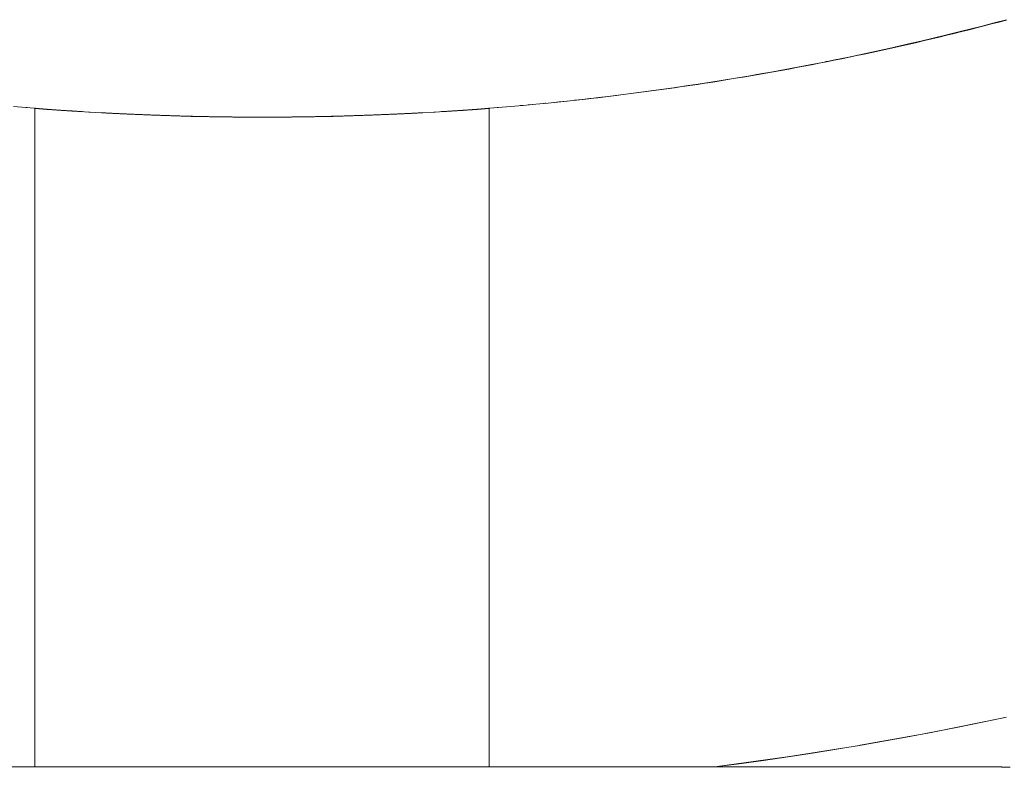
# Model space of a CAD drawing. Units: millimetres. Extents: x -2555 to 2555, y -2551 to 2559.
# Drawn here: x -18 to 56, y -261 to -205 of the extents above; entities that cross this region are included whole.
import ezdxf

# ---------------------------------------------------------------- set-up
doc = ezdxf.new("R2010")
doc.units = ezdxf.units.MM
doc.layers.add('None', color=7, linetype='Continuous', lineweight=5)
doc.layers.add('Working-None', color=7, linetype='Continuous', lineweight=5)

# ---------------------------------------------------------------- blocks, each defined once
blk = doc.blocks.new('Group')
at = {"layer": 'None', "color": 2, "linetype": 'Continuous', "lineweight": 5, "true_color": 0xffff00, "transparency": 33554687}
for p, q in [((113.05, -123.664), (112.136, -123.896)), ((113.962, -123.427), (113.05, -123.664)), ((114.874, -123.186), (113.962, -123.427)), ((110.306, -124.35), (109.389, -124.571)), ((111.222, -124.125), (110.306, -124.35)), ((112.136, -123.896), (111.222, -124.125)), ((106.634, -125.209), (105.714, -125.414)), ((107.553, -125), (106.634, -125.209)), ((108.472, -124.787), (107.553, -125)), ((109.389, -124.571), (108.472, -124.787)), ((103.871, -125.811), (102.948, -126.004)), ((104.793, -125.614), (103.871, -125.811)), ((105.714, -125.414), (104.793, -125.614)), ((100.174, -126.558), (99.248, -126.734)), ((101.1, -126.377), (100.174, -126.558)), ((102.024, -126.193), (101.1, -126.377)), ((102.948, -126.004), (102.024, -126.193)), ((95.536, -127.4), (94.607, -127.557)), ((96.465, -127.24), (95.536, -127.4)), ((97.394, -127.076), (96.465, -127.24)), ((98.321, -126.907), (97.394, -127.076)), ((99.248, -126.734), (98.321, -126.907)), ((90.881, -128.142), (89.948, -128.278)), ((91.814, -128.002), (90.881, -128.142)), ((92.745, -127.857), (91.814, -128.002)), ((93.676, -127.709), (92.745, -127.857)), ((94.607, -127.557), (93.676, -127.709)), ((85.276, -128.897), (84.339, -129.009)), ((86.211, -128.782), (85.276, -128.897)), ((87.146, -128.662), (86.211, -128.782)), ((88.081, -128.538), (87.146, -128.662)), ((89.015, -128.41), (88.081, -128.538)), ((89.948, -128.278), (89.015, -128.41)), ((78.713, -129.593), (77.774, -129.676)), ((79.652, -129.506), (78.713, -129.593)), ((80.59, -129.415), (79.652, -129.506)), ((81.528, -129.32), (80.59, -129.415)), ((82.466, -129.22), (81.528, -129.32)), ((83.403, -129.117), (82.466, -129.22)), ((84.339, -129.009), (83.403, -129.117)), ((41.507, -129.755), (40.568, -129.676)), ((42.447, -129.83), (41.507, -129.755)), ((43.387, -129.901), (42.447, -129.83)), ((44.327, -129.968), (43.387, -129.901)), ((45.268, -130.03), (44.327, -129.968)), ((46.209, -130.089), (45.268, -130.03)), ((47.15, -130.143), (46.209, -130.089)), ((47.197, -130.146), (47.15, -130.143)), ((47.245, -130.148), (47.197, -130.146)), ((47.293, -130.151), (47.245, -130.148)), ((47.342, -130.154), (47.293, -130.151)), ((47.391, -130.156), (47.342, -130.154)), ((47.44, -130.159), (47.391, -130.156)), ((47.49, -130.162), (47.44, -130.159)), ((47.541, -130.164), (47.49, -130.162)), ((47.592, -130.167), (47.541, -130.164)), ((47.643, -130.17), (47.592, -130.167)), ((47.695, -130.172), (47.643, -130.17)), ((47.748, -130.175), (47.695, -130.172)), ((47.801, -130.178), (47.748, -130.175)), ((47.854, -130.18), (47.801, -130.178)), ((47.908, -130.183), (47.854, -130.18)), ((47.962, -130.186), (47.908, -130.183)), ((48.017, -130.188), (47.962, -130.186)), ((48.072, -130.191), (48.017, -130.188)), ((48.128, -130.194), (48.072, -130.191)), ((48.184, -130.196), (48.128, -130.194)), ((48.241, -130.199), (48.184, -130.196)), ((48.298, -130.202), (48.241, -130.199)), ((48.356, -130.205), (48.298, -130.202)), ((48.414, -130.207), (48.356, -130.205)), ((48.473, -130.21), (48.414, -130.207)), ((48.532, -130.213), (48.473, -130.21)), ((48.592, -130.216), (48.532, -130.213)), ((48.652, -130.218), (48.592, -130.216)), ((48.712, -130.221), (48.652, -130.218)), ((48.773, -130.224), (48.712, -130.221)), ((48.835, -130.227), (48.773, -130.224)), ((48.897, -130.229), (48.835, -130.227)), ((48.959, -130.232), (48.897, -130.229)), ((49.022, -130.235), (48.959, -130.232)), ((49.086, -130.238), (49.022, -130.235)), ((49.15, -130.24), (49.086, -130.238)), ((49.214, -130.243), (49.15, -130.24)), ((49.279, -130.246), (49.214, -130.243)), ((49.344, -130.249), (49.279, -130.246)), ((49.41, -130.252), (49.344, -130.249)), ((49.476, -130.255), (49.41, -130.252)), ((49.543, -130.257), (49.476, -130.255)), ((49.61, -130.26), (49.543, -130.257)), ((49.678, -130.263), (49.61, -130.26)), ((49.746, -130.266), (49.678, -130.263)), ((49.815, -130.269), (49.746, -130.266)), ((49.884, -130.272), (49.815, -130.269)), ((49.954, -130.274), (49.884, -130.272)), ((50.024, -130.277), (49.954, -130.274)), ((50.094, -130.28), (50.024, -130.277)), ((50.166, -130.283), (50.094, -130.28)), ((50.237, -130.286), (50.166, -130.283)), ((50.309, -130.289), (50.237, -130.286)), ((50.382, -130.292), (50.309, -130.289)), ((50.455, -130.294), (50.382, -130.292)), ((50.528, -130.297), (50.455, -130.294)), ((50.602, -130.3), (50.528, -130.297)), ((50.676, -130.303), (50.602, -130.3)), ((50.751, -130.306), (50.676, -130.303)), ((50.827, -130.309), (50.751, -130.306)), ((50.903, -130.312), (50.827, -130.309)), ((50.979, -130.315), (50.903, -130.312)), ((51.056, -130.318), (50.979, -130.315)), ((51.133, -130.321), (51.056, -130.318)), ((51.211, -130.324), (51.133, -130.321)), ((51.288, -130.326), (51.211, -130.324)), ((51.365, -130.329), (51.288, -130.326)), ((51.442, -130.332), (51.365, -130.329)), ((51.519, -130.335), (51.442, -130.332)), ((51.596, -130.338), (51.519, -130.335)), ((51.672, -130.34), (51.596, -130.338)), ((51.748, -130.343), (51.672, -130.34)), ((51.825, -130.346), (51.748, -130.343)), ((51.901, -130.349), (51.825, -130.346)), ((51.977, -130.351), (51.901, -130.349)), ((52.052, -130.354), (51.977, -130.351)), ((52.128, -130.356), (52.052, -130.354)), ((52.204, -130.359), (52.128, -130.356)), ((52.279, -130.361), (52.204, -130.359)), ((52.354, -130.364), (52.279, -130.361)), ((52.429, -130.366), (52.354, -130.364)), ((52.504, -130.369), (52.429, -130.366)), ((52.579, -130.371), (52.504, -130.369)), ((52.653, -130.373), (52.579, -130.371)), ((52.727, -130.376), (52.653, -130.373)), ((52.802, -130.378), (52.727, -130.376)), ((52.876, -130.38), (52.802, -130.378)), ((52.95, -130.382), (52.876, -130.38)), ((53.023, -130.385), (52.95, -130.382)), ((53.097, -130.387), (53.023, -130.385)), ((53.171, -130.389), (53.097, -130.387)), ((53.244, -130.391), (53.171, -130.389)), ((53.317, -130.393), (53.244, -130.391)), ((53.39, -130.395), (53.317, -130.393)), ((53.463, -130.397), (53.39, -130.395)), ((53.536, -130.399), (53.463, -130.397)), ((53.608, -130.401), (53.536, -130.399)), ((53.68, -130.403), (53.608, -130.401)), ((53.753, -130.405), (53.68, -130.403)), ((53.825, -130.407), (53.753, -130.405)), ((53.897, -130.408), (53.825, -130.407)), ((53.968, -130.41), (53.897, -130.408)), ((64.513, -130.407), (64.441, -130.409)), ((64.585, -130.405), (64.513, -130.407)), ((64.657, -130.403), (64.585, -130.405)), ((64.73, -130.401), (64.657, -130.403)), ((64.802, -130.399), (64.73, -130.401)), ((64.875, -130.397), (64.802, -130.399)), ((64.948, -130.395), (64.875, -130.397)), ((65.021, -130.393), (64.948, -130.395)), ((65.094, -130.391), (65.021, -130.393)), ((65.168, -130.389), (65.094, -130.391)), ((65.241, -130.387), (65.168, -130.389)), ((65.315, -130.385), (65.241, -130.387)), ((65.389, -130.383), (65.315, -130.385)), ((65.463, -130.38), (65.389, -130.383)), ((65.537, -130.378), (65.463, -130.38)), ((65.611, -130.376), (65.537, -130.378)), ((65.685, -130.373), (65.611, -130.376)), ((65.76, -130.371), (65.685, -130.373)), ((65.835, -130.369), (65.76, -130.371)), ((65.91, -130.366), (65.835, -130.369)), ((65.985, -130.364), (65.91, -130.366)), ((66.06, -130.361), (65.985, -130.364)), ((66.135, -130.359), (66.06, -130.361)), ((66.211, -130.356), (66.135, -130.359)), ((66.286, -130.354), (66.211, -130.356)), ((66.362, -130.351), (66.286, -130.354)), ((66.438, -130.349), (66.362, -130.351)), ((66.514, -130.346), (66.438, -130.349)), ((66.591, -130.343), (66.514, -130.346)), ((66.667, -130.341), (66.591, -130.343)), ((66.744, -130.338), (66.667, -130.341)), ((66.82, -130.335), (66.744, -130.338)), ((66.897, -130.332), (66.82, -130.335)), ((66.974, -130.33), (66.897, -130.332)), ((67.051, -130.327), (66.974, -130.33)), ((67.129, -130.324), (67.051, -130.327)), ((67.206, -130.321), (67.129, -130.324)), ((67.284, -130.318), (67.206, -130.321)), ((67.36, -130.315), (67.284, -130.318)), ((67.437, -130.312), (67.36, -130.315)), ((67.513, -130.309), (67.437, -130.312)), ((67.588, -130.306), (67.513, -130.309)), ((67.663, -130.303), (67.588, -130.306)), ((67.737, -130.3), (67.663, -130.303)), ((67.811, -130.298), (67.737, -130.3)), ((67.885, -130.295), (67.811, -130.298)), ((67.958, -130.292), (67.885, -130.295)), ((68.031, -130.289), (67.958, -130.292)), ((68.103, -130.286), (68.031, -130.289)), ((68.174, -130.283), (68.103, -130.286)), ((68.245, -130.28), (68.174, -130.283)), ((68.316, -130.277), (68.245, -130.28)), ((68.386, -130.275), (68.316, -130.277)), ((68.456, -130.272), (68.386, -130.275)), ((68.525, -130.269), (68.456, -130.272)), ((68.594, -130.266), (68.525, -130.269)), ((68.662, -130.263), (68.594, -130.266)), ((68.73, -130.26), (68.662, -130.263)), ((68.797, -130.258), (68.73, -130.26)), ((68.864, -130.255), (68.797, -130.258)), ((68.93, -130.252), (68.864, -130.255)), ((68.996, -130.249), (68.93, -130.252)), ((69.061, -130.246), (68.996, -130.249)), ((69.126, -130.243), (69.061, -130.246)), ((69.191, -130.241), (69.126, -130.243)), ((69.255, -130.238), (69.191, -130.241)), ((69.318, -130.235), (69.255, -130.238)), ((69.381, -130.232), (69.318, -130.235)), ((69.444, -130.23), (69.381, -130.232)), ((69.506, -130.227), (69.444, -130.23)), ((69.567, -130.224), (69.506, -130.227)), ((69.628, -130.221), (69.567, -130.224)), ((69.689, -130.219), (69.628, -130.221)), ((69.749, -130.216), (69.689, -130.219)), ((69.809, -130.213), (69.749, -130.216)), ((69.868, -130.21), (69.809, -130.213)), ((69.927, -130.208), (69.868, -130.21)), ((69.985, -130.205), (69.927, -130.208)), ((70.043, -130.202), (69.985, -130.205)), ((70.1, -130.199), (70.043, -130.202)), ((70.157, -130.197), (70.1, -130.199)), ((70.213, -130.194), (70.157, -130.197)), ((70.269, -130.191), (70.213, -130.194)), ((70.324, -130.189), (70.269, -130.191)), ((70.379, -130.186), (70.324, -130.189)), ((70.433, -130.183), (70.379, -130.186)), ((70.487, -130.18), (70.433, -130.183)), ((70.541, -130.178), (70.487, -130.18)), ((70.593, -130.175), (70.541, -130.178)), ((70.646, -130.172), (70.593, -130.175)), ((70.698, -130.17), (70.646, -130.172)), ((70.749, -130.167), (70.698, -130.17)), ((70.8, -130.164), (70.749, -130.167)), ((70.851, -130.162), (70.8, -130.164)), ((70.901, -130.159), (70.851, -130.162)), ((70.951, -130.157), (70.901, -130.159)), ((71, -130.154), (70.951, -130.157)), ((71.048, -130.151), (71, -130.154)), ((71.097, -130.149), (71.048, -130.151)), ((71.144, -130.146), (71.097, -130.149)), ((71.192, -130.143), (71.144, -130.146)), ((72.133, -130.089), (71.192, -130.143)), ((73.074, -130.03), (72.133, -130.089)), ((74.014, -129.968), (73.074, -130.03)), ((74.955, -129.901), (74.014, -129.968)), ((75.895, -129.83), (74.955, -129.901)), ((76.835, -129.755), (75.895, -129.83)), ((77.774, -129.676), (76.835, -129.755)), ((54.04, -130.412), (53.968, -130.41)), ((54.112, -130.414), (54.04, -130.412)), ((54.183, -130.415), (54.112, -130.414)), ((54.254, -130.417), (54.183, -130.415)), ((54.325, -130.419), (54.254, -130.417)), ((54.396, -130.42), (54.325, -130.419)), ((54.467, -130.422), (54.396, -130.42)), ((54.537, -130.423), (54.467, -130.422)), ((54.608, -130.425), (54.537, -130.423)), ((54.678, -130.426), (54.608, -130.425)), ((54.748, -130.428), (54.678, -130.426)), ((54.818, -130.429), (54.748, -130.428)), ((54.888, -130.431), (54.818, -130.429)), ((54.957, -130.432), (54.888, -130.431)), ((55.027, -130.433), (54.957, -130.432)), ((55.096, -130.435), (55.027, -130.433)), ((55.165, -130.436), (55.096, -130.435)), ((55.234, -130.437), (55.165, -130.436)), ((55.303, -130.438), (55.234, -130.437)), ((55.372, -130.44), (55.303, -130.438)), ((55.44, -130.441), (55.372, -130.44)), ((55.509, -130.442), (55.44, -130.441)), ((55.577, -130.443), (55.509, -130.442)), ((55.645, -130.444), (55.577, -130.443)), ((55.713, -130.445), (55.645, -130.444)), ((55.781, -130.446), (55.713, -130.445)), ((55.848, -130.447), (55.781, -130.446)), ((55.915, -130.448), (55.848, -130.447)), ((55.982, -130.449), (55.915, -130.448)), ((56.048, -130.45), (55.982, -130.449)), ((56.113, -130.451), (56.048, -130.45)), ((56.179, -130.452), (56.113, -130.451)), ((56.243, -130.452), (56.179, -130.452)), ((56.308, -130.453), (56.243, -130.452)), ((56.371, -130.454), (56.308, -130.453)), ((56.435, -130.455), (56.371, -130.454)), ((56.497, -130.456), (56.435, -130.455)), ((56.56, -130.457), (56.497, -130.456)), ((56.622, -130.457), (56.56, -130.457)), ((56.683, -130.458), (56.622, -130.457)), ((56.744, -130.459), (56.683, -130.458)), ((56.805, -130.46), (56.744, -130.459)), ((56.865, -130.46), (56.805, -130.46)), ((56.924, -130.461), (56.865, -130.46)), ((56.984, -130.462), (56.924, -130.461)), ((57.042, -130.463), (56.984, -130.462)), ((57.101, -130.463), (57.042, -130.463)), ((57.158, -130.464), (57.101, -130.463)), ((57.216, -130.464), (57.158, -130.464)), ((57.272, -130.465), (57.216, -130.464)), ((57.329, -130.466), (57.272, -130.465)), ((57.385, -130.466), (57.329, -130.466)), ((57.44, -130.467), (57.385, -130.466)), ((57.495, -130.467), (57.44, -130.467)), ((57.55, -130.468), (57.495, -130.467)), ((57.604, -130.469), (57.55, -130.468)), ((57.657, -130.469), (57.604, -130.469)), ((57.711, -130.47), (57.657, -130.469)), ((57.763, -130.47), (57.711, -130.47)), ((57.815, -130.47), (57.763, -130.47)), ((57.867, -130.471), (57.815, -130.47)), ((57.919, -130.471), (57.867, -130.471)), ((57.969, -130.472), (57.919, -130.471)), ((58.02, -130.472), (57.969, -130.472)), ((58.07, -130.473), (58.02, -130.472)), ((58.119, -130.473), (58.07, -130.473)), ((58.168, -130.473), (58.119, -130.473)), ((58.217, -130.474), (58.168, -130.473)), ((58.265, -130.474), (58.217, -130.474)), ((58.312, -130.474), (58.265, -130.474)), ((58.359, -130.475), (58.312, -130.474)), ((58.406, -130.475), (58.359, -130.475)), ((58.452, -130.475), (58.406, -130.475)), ((58.498, -130.475), (58.452, -130.475)), ((58.543, -130.476), (58.498, -130.475)), ((58.588, -130.476), (58.543, -130.476)), ((58.632, -130.476), (58.588, -130.476)), ((58.676, -130.476), (58.632, -130.476)), ((58.72, -130.476), (58.676, -130.476)), ((58.763, -130.477), (58.72, -130.476)), ((58.805, -130.477), (58.763, -130.477)), ((58.847, -130.477), (58.805, -130.477)), ((58.889, -130.477), (58.847, -130.477)), ((58.93, -130.477), (58.889, -130.477)), ((58.971, -130.477), (58.93, -130.477)), ((59.011, -130.477), (58.971, -130.477)), ((59.051, -130.477), (59.011, -130.477)), ((59.09, -130.477), (59.051, -130.477)), ((59.129, -130.477), (59.09, -130.477)), ((59.167, -130.477), (59.129, -130.477)), ((59.205, -130.477), (59.167, -130.477)), ((59.244, -130.477), (59.205, -130.477)), ((59.284, -130.477), (59.244, -130.477)), ((59.323, -130.477), (59.284, -130.477)), ((59.364, -130.477), (59.323, -130.477)), ((59.404, -130.477), (59.364, -130.477)), ((59.445, -130.477), (59.404, -130.477)), ((59.487, -130.477), (59.445, -130.477)), ((59.529, -130.477), (59.487, -130.477)), ((59.572, -130.477), (59.529, -130.477)), ((59.615, -130.476), (59.572, -130.477)), ((59.658, -130.476), (59.615, -130.476)), ((59.702, -130.476), (59.658, -130.476)), ((59.746, -130.476), (59.702, -130.476)), ((59.791, -130.476), (59.746, -130.476)), ((59.836, -130.475), (59.791, -130.476)), ((59.882, -130.475), (59.836, -130.475)), ((59.928, -130.475), (59.882, -130.475)), ((59.975, -130.475), (59.928, -130.475)), ((60.022, -130.474), (59.975, -130.475)), ((60.07, -130.474), (60.022, -130.474)), ((60.118, -130.474), (60.07, -130.474)), ((60.166, -130.473), (60.118, -130.474)), ((60.215, -130.473), (60.166, -130.473)), ((60.265, -130.473), (60.215, -130.473)), ((60.315, -130.472), (60.265, -130.473)), ((60.365, -130.472), (60.315, -130.472)), ((60.416, -130.471), (60.365, -130.472)), ((60.467, -130.471), (60.416, -130.471)), ((60.519, -130.471), (60.467, -130.471)), ((60.571, -130.47), (60.519, -130.471)), ((60.624, -130.47), (60.571, -130.47)), ((60.677, -130.469), (60.624, -130.47)), ((60.731, -130.469), (60.677, -130.469)), ((60.785, -130.468), (60.731, -130.469)), ((60.84, -130.468), (60.785, -130.468)), ((60.895, -130.467), (60.84, -130.468)), ((60.95, -130.466), (60.895, -130.467)), ((61.006, -130.466), (60.95, -130.466)), ((61.063, -130.465), (61.006, -130.466)), ((61.119, -130.465), (61.063, -130.465)), ((61.177, -130.464), (61.119, -130.465)), ((61.235, -130.463), (61.177, -130.464)), ((61.293, -130.463), (61.235, -130.463)), ((61.352, -130.462), (61.293, -130.463)), ((61.411, -130.461), (61.352, -130.462)), ((61.47, -130.461), (61.411, -130.461)), ((61.531, -130.46), (61.47, -130.461)), ((61.591, -130.459), (61.531, -130.46)), ((61.652, -130.458), (61.591, -130.459)), ((61.714, -130.458), (61.652, -130.458)), ((61.776, -130.457), (61.714, -130.458)), ((61.838, -130.456), (61.776, -130.457)), ((61.901, -130.455), (61.838, -130.456)), ((61.964, -130.454), (61.901, -130.455)), ((62.028, -130.453), (61.964, -130.454)), ((62.092, -130.453), (62.028, -130.453)), ((62.157, -130.452), (62.092, -130.453)), ((62.222, -130.451), (62.157, -130.452)), ((62.288, -130.45), (62.222, -130.451)), ((62.354, -130.449), (62.288, -130.45)), ((62.421, -130.448), (62.354, -130.449)), ((62.488, -130.447), (62.421, -130.448)), ((62.555, -130.446), (62.488, -130.447)), ((62.623, -130.445), (62.555, -130.446)), ((62.691, -130.444), (62.623, -130.445)), ((62.759, -130.443), (62.691, -130.444)), ((62.828, -130.442), (62.759, -130.443)), ((62.896, -130.441), (62.828, -130.442)), ((62.965, -130.44), (62.896, -130.441)), ((63.034, -130.439), (62.965, -130.44)), ((63.102, -130.437), (63.034, -130.439)), ((63.172, -130.436), (63.102, -130.437)), ((63.241, -130.435), (63.172, -130.436)), ((63.31, -130.433), (63.241, -130.435)), ((63.38, -130.432), (63.31, -130.433)), ((63.449, -130.431), (63.38, -130.432)), ((63.519, -130.429), (63.449, -130.431)), ((63.589, -130.428), (63.519, -130.429)), ((63.659, -130.427), (63.589, -130.428)), ((63.73, -130.425), (63.659, -130.427)), ((63.8, -130.424), (63.73, -130.425)), ((63.871, -130.422), (63.8, -130.424)), ((63.941, -130.42), (63.871, -130.422)), ((64.012, -130.419), (63.941, -130.42)), ((64.083, -130.417), (64.012, -130.419)), ((64.155, -130.416), (64.083, -130.417)), ((64.226, -130.414), (64.155, -130.416)), ((64.297, -130.412), (64.226, -130.414)), ((64.369, -130.41), (64.297, -130.412)), ((64.441, -130.409), (64.369, -130.41)), ((113.075, -175.724), (114.883, -175.345)), ((111.266, -176.09), (113.075, -175.724)), ((105.823, -177.114), (107.639, -176.785)), ((107.639, -176.785), (109.454, -176.444)), ((109.454, -176.444), (111.266, -176.09)), ((102.182, -177.733), (104.003, -177.43)), ((104.003, -177.43), (105.823, -177.114)), ((98.534, -178.303), (100.359, -178.024)), ((100.359, -178.024), (102.182, -177.733)), ((93.047, -179.062), (94.878, -178.821)), ((94.878, -178.821), (96.707, -178.568)), ((96.707, -178.568), (98.534, -178.303)), ((93.047, -179.062), (114.172, -179.062)), ((114.172, -179.062), (114.202, -179.062)), ((114.202, -179.062), (114.231, -179.062)), ((114.231, -179.062), (114.26, -179.062)), ((114.26, -179.062), (114.29, -179.062)), ((114.29, -179.062), (114.319, -179.062)), ((114.319, -179.062), (114.348, -179.063)), ((114.348, -179.063), (114.378, -179.063)), ((114.378, -179.063), (114.407, -179.063)), ((114.407, -179.063), (114.436, -179.064)), ((114.436, -179.064), (114.465, -179.064)), ((114.465, -179.064), (114.495, -179.064)), ((114.495, -179.064), (114.524, -179.065)), ((114.524, -179.065), (114.553, -179.065)), ((114.553, -179.065), (114.583, -179.066)), ((114.583, -179.066), (114.612, -179.067)), ((114.612, -179.067), (114.641, -179.067)), ((114.641, -179.067), (114.671, -179.068)), ((114.671, -179.068), (114.7, -179.069)), ((114.7, -179.069), (114.729, -179.07))]:
    blk.add_line(p, q, dxfattribs=at)
at = {"layer": 'None', "color": 7, "linetype": 'Continuous', "lineweight": 13, "transparency": 33554687}
for p, q in [((112.644, -123.792), (113.201, -123.649)), ((113.201, -123.649), (113.759, -123.504)), ((113.759, -123.504), (114.316, -123.358)), ((114.316, -123.358), (114.873, -123.21)), ((109.292, -124.618), (109.851, -124.484)), ((109.851, -124.484), (110.411, -124.348)), ((110.411, -124.348), (110.969, -124.211)), ((110.969, -124.211), (111.528, -124.073)), ((111.528, -124.073), (112.086, -123.933)), ((111.716, -124.001), (111.757, -123.992)), ((111.757, -123.992), (111.795, -123.982)), ((112.086, -123.933), (112.644, -123.792)), ((106.487, -125.264), (107.049, -125.138)), ((106.58, -125.221), (106.589, -125.219)), ((106.589, -125.219), (106.596, -125.217)), ((107.049, -125.138), (107.61, -125.01)), ((107.61, -125.01), (108.171, -124.881)), ((108.171, -124.881), (108.731, -124.75)), ((108.731, -124.75), (109.292, -124.618)), ((103.11, -125.991), (103.674, -125.874)), ((103.674, -125.874), (104.237, -125.755)), ((104.237, -125.755), (104.8, -125.634)), ((104.8, -125.634), (105.363, -125.513)), ((105.363, -125.513), (105.925, -125.389)), ((105.925, -125.389), (106.487, -125.264)), ((99.152, -126.77), (99.718, -126.663)), ((99.718, -126.663), (100.284, -126.555)), ((100.284, -126.555), (100.85, -126.445)), ((100.85, -126.445), (101.416, -126.334)), ((101.359, -126.325), (101.393, -126.319)), ((101.393, -126.319), (101.431, -126.311)), ((101.416, -126.334), (101.981, -126.221)), ((101.981, -126.221), (102.545, -126.107)), ((102.545, -126.107), (103.11, -125.991)), ((95.175, -127.476), (95.744, -127.379)), ((95.744, -127.379), (96.313, -127.282)), ((96.133, -127.297), (96.171, -127.291)), ((96.171, -127.291), (96.205, -127.285)), ((96.313, -127.282), (96.881, -127.182)), ((96.881, -127.182), (97.45, -127.082)), ((97.45, -127.082), (98.017, -126.979)), ((98.017, -126.979), (98.585, -126.875)), ((98.585, -126.875), (99.152, -126.77)), ((90.034, -128.274), (90.607, -128.192)), ((90.607, -128.192), (91.179, -128.107)), ((90.92, -128.136), (90.927, -128.135)), ((90.927, -128.135), (90.936, -128.134)), ((91.179, -128.107), (91.751, -128.022)), ((91.751, -128.022), (92.323, -127.934)), ((92.323, -127.934), (92.894, -127.846)), ((92.894, -127.846), (93.465, -127.755)), ((93.465, -127.755), (94.035, -127.664)), ((94.035, -127.664), (94.605, -127.57)), ((94.605, -127.57), (95.175, -127.476)), ((84.862, -128.951), (85.438, -128.882)), ((85.438, -128.882), (86.014, -128.811)), ((85.625, -128.854), (85.664, -128.85)), ((85.664, -128.85), (85.705, -128.844)), ((86.014, -128.811), (86.59, -128.739)), ((86.59, -128.739), (87.165, -128.665)), ((87.165, -128.665), (87.739, -128.59)), ((87.739, -128.59), (88.313, -128.514)), ((88.313, -128.514), (88.887, -128.435)), ((88.887, -128.435), (89.461, -128.356)), ((89.461, -128.356), (90.034, -128.274)), ((78.499, -129.613), (78.713, -129.594)), ((79.079, -129.56), (79.652, -129.507)), ((80.239, -129.451), (80.59, -129.416)), ((80.353, -129.438), (80.385, -129.435)), ((80.385, -129.435), (80.411, -129.432)), ((80.818, -129.393), (81.397, -129.335)), ((81.397, -129.335), (81.976, -129.275)), ((81.976, -129.275), (82.466, -129.222)), ((82.554, -129.213), (83.131, -129.15)), ((83.131, -129.15), (83.709, -129.085)), ((83.709, -129.085), (84.286, -129.019)), ((84.286, -129.019), (84.862, -128.951)), ((41.528, -129.757), (41.589, -129.762)), ((42.172, -139.062), (42.172, -129.808)), ((42.172, -129.809), (42.191, -129.811)), ((42.172, -179.062), (42.172, -129.809)), ((42.191, -129.811), (42.21, -129.813)), ((42.21, -129.813), (42.229, -129.815)), ((42.229, -129.815), (42.248, -129.817)), ((42.248, -129.817), (42.268, -129.819)), ((42.268, -129.819), (42.289, -129.821)), ((42.289, -129.821), (42.31, -129.823)), ((42.31, -129.823), (42.331, -129.825)), ((42.331, -129.825), (42.353, -129.827)), ((42.353, -129.827), (42.375, -129.829)), ((42.375, -129.829), (42.398, -129.831)), ((42.398, -129.831), (42.421, -129.833)), ((42.421, -129.833), (42.444, -129.835)), ((42.444, -129.835), (42.468, -129.838)), ((42.468, -129.838), (42.492, -129.84)), ((42.492, -129.84), (42.517, -129.842)), ((42.517, -129.842), (42.542, -129.844)), ((42.568, -129.846), (42.594, -129.849)), ((42.594, -129.849), (42.62, -129.851)), ((42.62, -129.851), (42.647, -129.853)), ((42.647, -129.853), (42.674, -129.856)), ((42.674, -129.856), (42.702, -129.858)), ((42.702, -129.858), (42.73, -129.86)), ((42.73, -129.86), (42.759, -129.862)), ((42.759, -129.862), (42.787, -129.865)), ((42.787, -129.865), (42.817, -129.867)), ((42.817, -129.867), (42.847, -129.87)), ((42.847, -129.87), (42.877, -129.872)), ((42.877, -129.872), (42.907, -129.874)), ((42.907, -129.874), (42.939, -129.877)), ((42.939, -129.877), (42.97, -129.879)), ((42.97, -129.879), (43.002, -129.882)), ((43.002, -129.882), (43.034, -129.884)), ((43.034, -129.884), (43.067, -129.887)), ((43.067, -129.887), (43.1, -129.889)), ((43.1, -129.889), (43.134, -129.892)), ((43.134, -129.892), (43.168, -129.894)), ((43.168, -129.894), (43.202, -129.897)), ((43.202, -129.897), (43.237, -129.899)), ((43.228, -129.889), (43.252, -129.891)), ((43.237, -129.899), (43.272, -129.902)), ((43.252, -129.891), (43.27, -129.892)), ((43.272, -129.902), (43.308, -129.905)), ((43.308, -129.905), (43.344, -129.907)), ((43.344, -129.907), (43.381, -129.91)), ((43.381, -129.91), (43.418, -129.912)), ((43.418, -129.912), (43.455, -129.915)), ((43.455, -129.915), (43.493, -129.918)), ((43.493, -129.918), (43.531, -129.92)), ((43.531, -129.92), (43.57, -129.923)), ((43.57, -129.923), (43.609, -129.926)), ((43.609, -129.926), (43.649, -129.929)), ((43.649, -129.929), (43.688, -129.931)), ((43.688, -129.931), (43.729, -129.934)), ((43.729, -129.934), (43.77, -129.937)), ((43.77, -129.937), (43.811, -129.94)), ((43.811, -129.94), (43.852, -129.943)), ((43.852, -129.943), (43.895, -129.945)), ((43.895, -129.945), (43.937, -129.948)), ((43.937, -129.948), (43.98, -129.951)), ((43.98, -129.951), (44.023, -129.954)), ((44.023, -129.954), (44.067, -129.957)), ((44.067, -129.957), (44.111, -129.96)), ((44.111, -129.96), (44.156, -129.963)), ((44.156, -129.963), (44.201, -129.966)), ((44.201, -129.966), (44.246, -129.968)), ((44.246, -129.968), (44.291, -129.971)), ((44.291, -129.971), (44.337, -129.974)), ((44.337, -129.974), (44.382, -129.977)), ((44.382, -129.977), (44.427, -129.98)), ((44.427, -129.98), (44.473, -129.983)), ((44.473, -129.983), (44.518, -129.986)), ((44.518, -129.986), (44.563, -129.989)), ((44.563, -129.989), (44.609, -129.992)), ((44.609, -129.992), (44.654, -129.995)), ((44.654, -129.995), (44.7, -129.998)), ((44.7, -129.998), (44.745, -130)), ((44.745, -130), (44.791, -130.003)), ((44.791, -130.003), (44.836, -130.006)), ((44.836, -130.006), (44.882, -130.009)), ((44.882, -130.009), (44.928, -130.012)), ((44.928, -130.012), (44.973, -130.015)), ((44.973, -130.015), (45.019, -130.018)), ((45.019, -130.018), (45.065, -130.02)), ((45.065, -130.02), (45.111, -130.023)), ((45.111, -130.023), (45.156, -130.026)), ((45.156, -130.026), (45.202, -130.029)), ((45.202, -130.029), (45.248, -130.032)), ((45.248, -130.032), (45.294, -130.035)), ((45.294, -130.035), (45.34, -130.037)), ((45.34, -130.037), (45.386, -130.04)), ((45.386, -130.04), (45.432, -130.043)), ((45.432, -130.043), (45.478, -130.046)), ((45.478, -130.046), (45.523, -130.049)), ((45.523, -130.049), (45.57, -130.051)), ((45.57, -130.051), (45.616, -130.054)), ((45.616, -130.054), (45.662, -130.057)), ((45.662, -130.057), (45.708, -130.06)), ((45.708, -130.06), (45.754, -130.063)), ((46.209, -130.09), (46.217, -130.09)), ((46.217, -130.09), (46.263, -130.093)), ((46.263, -130.093), (46.309, -130.095)), ((48.356, -130.205), (48.553, -130.217)), ((48.553, -130.217), (48.899, -130.229)), ((53.403, -130.395), (53.861, -130.412)), ((64.483, -130.412), (64.943, -130.395)), ((69.447, -130.229), (69.791, -130.217)), ((69.791, -130.217), (69.988, -130.205)), ((72.033, -130.096), (72.079, -130.093)), ((72.079, -130.093), (72.126, -130.09)), ((72.126, -130.09), (72.133, -130.09)), ((72.589, -130.063), (72.635, -130.06)), ((72.635, -130.06), (72.681, -130.057)), ((72.681, -130.057), (72.727, -130.054)), ((72.727, -130.054), (72.773, -130.052)), ((72.773, -130.052), (72.819, -130.049)), ((72.819, -130.049), (72.865, -130.046)), ((72.865, -130.046), (72.911, -130.043)), ((72.911, -130.043), (72.957, -130.04)), ((72.957, -130.04), (73.003, -130.038)), ((73.003, -130.038), (73.049, -130.035)), ((73.049, -130.035), (73.095, -130.032)), ((73.095, -130.032), (73.141, -130.029)), ((73.141, -130.029), (73.187, -130.026)), ((73.187, -130.026), (73.232, -130.023)), ((73.232, -130.023), (73.278, -130.021)), ((73.278, -130.021), (73.324, -130.018)), ((73.324, -130.018), (73.37, -130.015)), ((73.37, -130.015), (73.415, -130.012)), ((73.415, -130.012), (73.461, -130.009)), ((73.461, -130.009), (73.507, -130.006)), ((73.507, -130.006), (73.552, -130.003)), ((73.552, -130.003), (73.598, -130.001)), ((73.598, -130.001), (73.643, -129.998)), ((73.643, -129.998), (73.689, -129.995)), ((73.689, -129.995), (73.734, -129.992)), ((73.734, -129.992), (73.78, -129.989)), ((73.78, -129.989), (73.825, -129.986)), ((73.825, -129.986), (73.871, -129.983)), ((73.871, -129.983), (73.916, -129.98)), ((73.916, -129.98), (73.962, -129.977)), ((73.962, -129.977), (74.007, -129.974)), ((74.007, -129.974), (74.052, -129.972)), ((74.052, -129.972), (74.098, -129.969)), ((74.098, -129.969), (74.143, -129.966)), ((74.143, -129.966), (74.188, -129.963)), ((74.188, -129.963), (74.233, -129.96)), ((74.233, -129.96), (74.277, -129.957)), ((74.277, -129.957), (74.32, -129.954)), ((74.32, -129.954), (74.364, -129.951)), ((74.364, -129.951), (74.407, -129.948)), ((74.407, -129.948), (74.449, -129.945)), ((74.449, -129.945), (74.491, -129.943)), ((74.491, -129.943), (74.533, -129.94)), ((74.533, -129.94), (74.574, -129.937)), ((74.574, -129.937), (74.615, -129.934)), ((74.615, -129.934), (74.655, -129.931)), ((74.655, -129.931), (74.695, -129.929)), ((74.695, -129.929), (74.735, -129.926)), ((74.735, -129.926), (74.774, -129.923)), ((74.774, -129.923), (74.813, -129.921)), ((74.813, -129.921), (74.851, -129.918)), ((74.851, -129.918), (74.889, -129.915)), ((74.889, -129.915), (74.926, -129.912)), ((74.926, -129.912), (74.963, -129.91)), ((74.963, -129.91), (75, -129.907)), ((75, -129.907), (75.036, -129.905)), ((75.036, -129.905), (75.072, -129.902)), ((75.072, -129.902), (75.107, -129.899)), ((75.074, -129.892), (75.093, -129.891)), ((75.093, -129.891), (75.117, -129.889)), ((75.107, -129.899), (75.142, -129.897)), ((75.142, -129.897), (75.176, -129.894)), ((75.176, -129.894), (75.21, -129.892)), ((75.21, -129.892), (75.244, -129.889)), ((75.244, -129.889), (75.277, -129.887)), ((75.277, -129.887), (75.31, -129.884)), ((75.31, -129.884), (75.342, -129.882)), ((75.342, -129.882), (75.374, -129.879)), ((75.374, -129.879), (75.406, -129.877)), ((75.406, -129.877), (75.437, -129.874)), ((75.437, -129.874), (75.468, -129.872)), ((75.468, -129.872), (75.498, -129.87)), ((75.498, -129.87), (75.528, -129.867)), ((75.528, -129.867), (75.557, -129.865)), ((75.557, -129.865), (75.586, -129.863)), ((75.586, -129.863), (75.614, -129.86)), ((75.614, -129.86), (75.643, -129.858)), ((75.643, -129.858), (75.67, -129.856)), ((75.67, -129.856), (75.698, -129.853)), ((75.698, -129.853), (75.724, -129.851)), ((75.724, -129.851), (75.751, -129.849)), ((75.751, -129.849), (75.777, -129.846)), ((75.802, -129.844), (75.828, -129.842)), ((75.828, -129.842), (75.852, -129.84)), ((75.852, -129.84), (75.877, -129.838)), ((75.877, -129.838), (75.9, -129.835)), ((75.9, -129.835), (75.924, -129.833)), ((75.924, -129.833), (75.947, -129.831)), ((75.947, -129.831), (75.97, -129.829)), ((75.97, -129.829), (75.992, -129.827)), ((75.992, -129.827), (76.013, -129.825)), ((76.013, -129.825), (76.035, -129.823)), ((76.035, -129.823), (76.056, -129.821)), ((76.056, -129.821), (76.076, -129.819)), ((76.076, -129.819), (76.096, -129.817)), ((76.096, -129.817), (76.116, -129.815)), ((76.116, -129.815), (76.135, -129.813)), ((76.135, -129.813), (76.154, -129.811)), ((76.154, -129.811), (76.172, -129.809)), ((76.172, -139.062), (76.172, -129.808)), ((76.172, -179.062), (76.172, -129.809)), ((76.755, -129.762), (76.815, -129.757)), ((53.861, -130.412), (54.053, -130.412)), ((64.291, -130.412), (64.483, -130.412)), ((109.357, -176.462), (114.642, -175.395)), ((103.939, -177.441), (109.27, -176.478)), ((98.502, -178.307), (103.879, -177.451)), ((93.047, -179.062), (98.47, -178.312)), ((25.297, -179.062), (93.047, -179.062)), ((114.172, -179.062), (114.663, -179.068)), ((114.174, -179.062), (114.229, -179.062)), ((114.229, -179.062), (114.286, -179.062)), ((114.286, -179.062), (114.342, -179.063)), ((114.342, -179.063), (114.398, -179.063)), ((114.398, -179.063), (114.455, -179.064)), ((114.455, -179.064), (114.511, -179.065)), ((114.511, -179.065), (114.567, -179.066)), ((114.567, -179.066), (114.624, -179.067)), ((114.624, -179.067), (114.68, -179.068)), ((114.663, -179.068), (115.154, -179.086)), ((114.68, -179.068), (114.7, -179.069))]:
    blk.add_line(p, q, dxfattribs=at)

msp = doc.modelspace()

# ---------------------------------------------------------------- block references
at = {"layer": 'Working-None'}
msp.add_blockref('Group', (-59.172, -81.938), dxfattribs=at)

doc.saveas('drawing.dxf')
